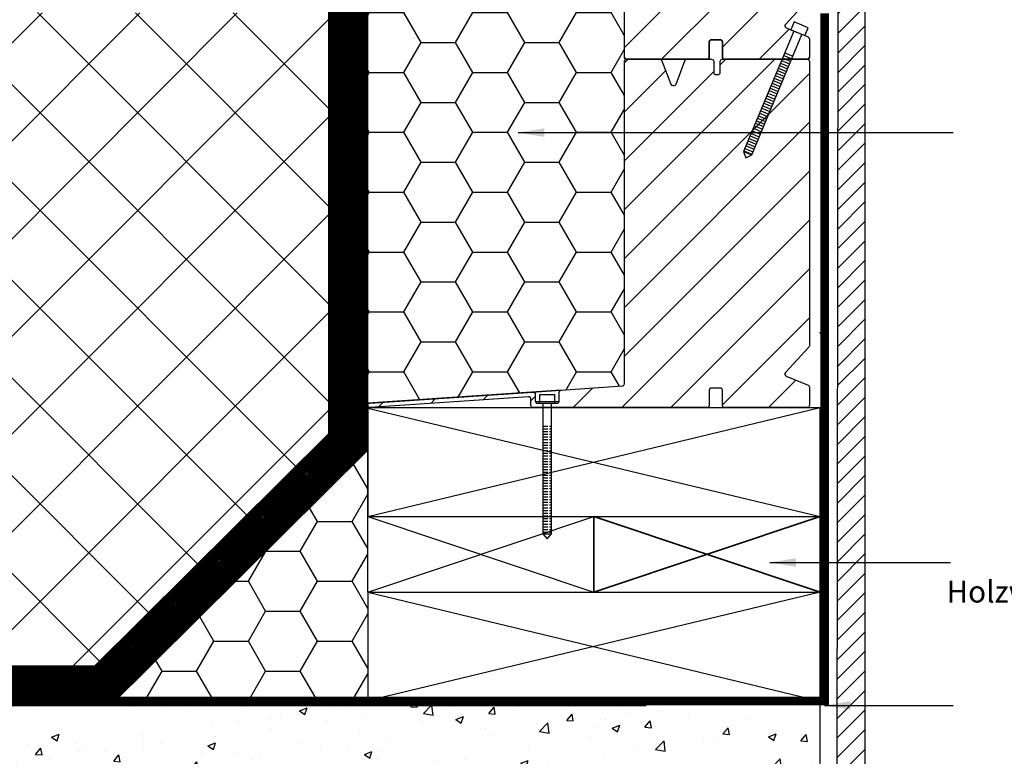
# Model space of a CAD drawing. Extents: x 1962 to 3902, y 4568 to 5968.
# Drawn here: x 2363 to 2816, y 5048 to 5386 of the extents above; entities that cross this region are included whole.
import ezdxf

# ---------------------------------------------------------------- set-up
doc = ezdxf.new("R2010")
doc.units = 0
doc.header["$LTSCALE"] = 10
doc.header["$PDSIZE"] = 3
for name, pattern in [('DASHDOT', [1, 0.5, -0.25, 0, -0.25]), ('DASHED', [0.75, 0.5, -0.25]), ('HIDDEN', [0.375, 0.25, -0.125])]:
    doc.linetypes.add(name, pattern=pattern)
doc.layers.get('0').update_dxf_attribs({"linetype": 'CONTINUOUS'})
for name, color, linetype in [('GRÜN', 3, 'CONTINUOUS'), ('ROT', 1, 'CONTINUOUS'), ('VELUX-ROOFWINDOW', 2, 'CONTINUOUS'), ('VELUX_LINNING', 2, 'CONTINUOUS'), ('VELUX_ROOFCONSTRUCTION', 7, 'CONTINUOUS'), ('VELUX_SCHRAFFUR', 7, 'CONTINUOUS'), ('VELUX_VAPOUR-BARRIER', 1, 'HIDDEN')]:
    doc.layers.add(name, color=color, linetype=linetype)
for name, color, linetype, lineweight in [('VELUX_GRÜN', 3, 'CONTINUOUS', 18), ('VELUX_ROT', 1, 'CONTINUOUS', 35), ('VELUX_TEXT', 3, 'CONTINUOUS', 18)]:
    doc.layers.add(name, color=color, linetype=linetype, lineweight=lineweight)
doc.styles.add('STIL_NEU', font='simplex.shx')
doc.styles.add('Verdana', font='verdana.ttf')
doc.dimstyles.new('VERDANA', dxfattribs={"dimtxt": 8, "dimasz": 12, "dimexe": 2, "dimexo": 0, "dimgap": 2, "dimtad": 1, "dimdec": 0, "dimzin": 0, "dimdsep": 46, "dimtxsty": 'Verdana', "dimcen": 0.09, "dimclrd": 256, "dimclre": 256, "dimclrt": 256, "dimadec": 0, "dimazin": 0, "dimtfac": 1, "dimtdec": 0, "dimtix": 1, "dimtmove": 0, "dimatfit": 3, "dimfxl": 1, "dimtolj": 1, "dimtzin": 0, "dimarcsym": 0})

# ---------------------------------------------------------------- blocks, each defined once
blk = doc.blocks.new('Schraube 60')
at = {"linetype": 'Continuous'}
h = blk.add_hatch(dxfattribs=at)
h.set_pattern_fill('ACAD_ISO09W100', color=256, scale=0.25, style=0)
h.set_pattern_definition([(0, (-1326.015, -5211.8883), (0, 1.25), [6, -0.75, 1.5, -0.75, 1.5, -0.75])])
h.paths.add_polyline_path([(2, -10.04), (-2, -10.01), (-2, -60), (2, -60)])
for p, q in [((-3.5, 3.94), (-3.5, 0)), ((3.5, 3.94), (-3.5, 3.94)), ((-3.5, 0), (3.5, 0)), ((-2, 0), (-2, -60)), ((2, -60), (2, 0)), ((3.5, 0), (3.5, 3.94)), ((-2, -60), (2, -60)), ((-2, -60), (0, -62.29)), ((0, -62.29), (2, -60))]:
    blk.add_line(p, q, dxfattribs=at)
blk = doc.blocks.new('ZCE1015_060060_Horizontalschnitt')
at = {"layer": 'ROT'}
h = blk.add_hatch(dxfattribs=at)
h.set_pattern_fill('ANSI31', color=1, scale=5, style=0)
h.set_pattern_definition([(45, (-15175.447, -2497.948), (-11.22532, 11.22532), [])])
edge = h.paths.add_edge_path()
edge.add_arc((-83, 1), 1, 180, 270)
edge.add_line((-83, 0), (-46, 0))
edge.add_arc((-46, 1), 1, 270, 360)
edge.add_line((-45, 1), (-45, 8))
edge.add_arc((-44, 8), 1, 90, 180, ccw=False)
edge.add_line((-44, 9), (-40, 9))
edge.add_arc((-40, 8), 1, 0, 90, ccw=False)
edge.add_line((-39, 8), (-39, 1))
edge.add_arc((-38, 1), 1, 180, 270)
edge.add_line((-38, 0), (0, 0))
edge.add_arc((0, 1), 1, 270, 360)
edge.add_line((1, 1), (1, 9.33))
edge.add_arc((0, 9.33), 1, 360, 427.3801)
edge.add_line((0.38, 10.26), (-9.68, 14.45))
edge.add_arc((-9.29, 15.37), 1, 137.2906, 247.3801, ccw=False)
edge.add_line((-10.03, 16.05), (0.73, 27.71))
edge.add_arc((0, 28.39), 1, 317.2906, 360)
edge.add_line((1, 28.39), (1, 159))
edge.add_arc((0, 159), 1, 0, 90)
edge.add_line((0, 160), (-39, 160))
edge.add_arc((-39, 159), 1, 90, 180)
edge.add_line((-40, 159), (-40, 154))
edge.add_arc((-41, 154), 1, -90, 0, ccw=False)
edge.add_line((-41, 153), (-42, 153))
edge.add_arc((-42, 154), 1, 180, 270, ccw=False)
edge.add_line((-43, 154), (-43, 159))
edge.add_arc((-44, 159), 1, 0, 90)
edge.add_line((-44, 160), (-55.31, 160))
edge.add_arc((-55.31, 159), 1, 90, 159.444)
edge.add_line((-56.24, 159.35), (-60.26, 148.65))
edge.add_arc((-61.19, 149), 1, 270, 339.444, ccw=False)
edge.add_line((-61.19, 148), (-61.81, 148))
edge.add_arc((-61.81, 149), 1, 200.556, 270, ccw=False)
edge.add_line((-62.74, 148.65), (-66.76, 159.35))
edge.add_arc((-67.69, 159), 1, 20.556, 90)
edge.add_line((-67.69, 160), (-83, 160))
edge.add_arc((-83, 159), 1, 90, 180)
edge.add_line((-84, 159), (-84, 1))
for p, q in [((-84, 1), (-84, 159)), ((-83, 160), (-67.69, 160)), ((-66.76, 159.35), (-62.74, 148.65)), ((-60.26, 148.65), (-56.24, 159.35)), ((-55.31, 160), (-44, 160)), ((-43, 159), (-43, 154)), ((-40, 154), (-40, 159)), ((-39, 160), (0, 160)), ((1, 159), (1, 28.39)), ((-42, 153), (-41, 153)), ((-61.81, 148), (-61.19, 148)), ((0.73, 27.71), (-10.03, 16.05)), ((-9.68, 14.45), (0.38, 10.26)), ((1, 9.33), (1, 1))]:
    blk.add_line(p, q, dxfattribs=at)
for centre, start, end in [((-83, 159), 90, 180), ((-67.69, 159), 20.556, 90), ((-55.31, 159), 90, 159.444), ((-44, 159), 0, 90), ((-39, 159), 90, 180), ((0, 159), 0, 90), ((-42, 154), 180, 270), ((-41, 154), 270, 0), ((-61.81, 149), 200.556, 270), ((-61.19, 149), 270, 339.444), ((0, 28.39), 317.2906, 0), ((-9.29, 15.37), 137.2906, 247.3801), ((0, 9.33), 0, 67.3801)]:
    blk.add_arc(centre, 1, start, end, dxfattribs=at)
at = {"layer": 'VELUX_ROT'}
for p, q in [((-45, 8), (-45, 1)), ((-40, 9), (-44, 9)), ((-39, 1), (-39, 8)), ((-46, 0), (-83, 0)), ((0, 0), (-38, 0))]:
    blk.add_line(p, q, dxfattribs=at)
for centre, start, end in [((-44, 8), 90, 180), ((-40, 8), 0, 90), ((-83, 1), 180, 270), ((-46, 1), 270, 0), ((-38, 1), 180, 270), ((0, 1), 270, 0)]:
    blk.add_arc(centre, 1, start, end, dxfattribs=at)

msp = doc.modelspace()

# ---------------------------------------------------------------- hatches: boundary and pattern name
at = {"layer": 'VELUX_LINNING'}
h = msp.add_hatch(dxfattribs=at)
h.set_pattern_fill('AR-CONC', color=1, scale=5, style=0)
h.set_pattern_definition([(50, (2348.794, 4976.423), (35.863, -3.1376), [3.75, -41.25]), (355, (2348.794, 4976.423), (-6.9376, 37.6096), [3, -33]), (100.451, (2351.783, 4976.16), (28.9255, 34.472), [3.187, -35.057]), (46.184, (2348.794, 4986.423), (53.362, -8.276), [5.625, -61.875]), (96.636, (2353.24, 4985.733), (46.733, 48.706), [4.7805, -52.5857]), (351.184, (2348.794, 4986.423), (46.733, 48.706), [4.5, -49.5]), (21, (2353.794, 4983.923), (29.8454, -20.131), [3.75, -41.25]), (326, (2353.794, 4983.923), (12.1658, 36.2575), [3, -33]), (71.451, (2356.28, 4982.246), (42.011, 16.1265), [3.187, -35.057]), (37.5, (2348.794, 4976.423), (0.608, 16.6447), [0, -32.6, 0, -33.5, 0, -33.125]), (7.5, (2348.794, 4976.423), (13.1535, 19.7206), [0, -19.1, 0, -31.85, 0, -12.625]), (327.5, (2337.644, 4976.423), (26.6911, -1.12774), [0, -12.5, 0, -39, 0, -51.75]), (317.5, (2332.644, 4976.423), (29.1593, 5.0052), [0, -16.25, 0, -25.9, 0, -36.75])])
h.paths.add_polyline_path([(2731.41, 5071.04), (2222.83, 5071.04), (2222.83, 4871.08), (2731.41, 4871.08)])
at = {"layer": 'VELUX_ROOFCONSTRUCTION', "linetype": 'Continuous'}
h = msp.add_hatch(dxfattribs=at)
h.set_pattern_fill('ANSI31', color=5, scale=2, style=0)
edge = h.paths.add_edge_path()
edge.add_line((2222.83, 4858.08), (2222.83, 4871.08))
edge.add_line((2222.83, 4871.08), (2738.91, 4871.08))
edge.add_line((2222.83, 4858.08), (2751.91, 4858.08))
edge.add_line((2738.91, 4871.08), (2739.83, 5541.77))
edge.add_line((2751.91, 5541.83), (2751.91, 4858.08))
edge.add_line((2739.71, 5541.53), (2751.91, 5541.53))
h = msp.add_hatch(dxfattribs=at)
h.set_pattern_fill('HONEY', color=1, scale=5, style=0)
h.paths.add_polyline_path([(2641.41, 5366.83, -0.414208), (2642.41, 5367.83), (2642.41, 5367.83, -0.414214), (2641.41, 5368.83), (2641.41, 5409.25), (2523.41, 5409.25), (2523.41, 5208.9, -0.394523), (2524.34, 5209.9), (2599.34, 5214.98, -0.434182), (2600.41, 5213.98), (2600.41, 5210.83, 0.414214), (2601.41, 5209.83), (2610.41, 5209.83, 0.414214), (2611.41, 5210.83), (2611.41, 5214.87, -0.394523), (2612.34, 5215.86), (2640.48, 5217.77, 0.394523), (2641.41, 5218.77)])
h = msp.add_hatch(dxfattribs=at)
h.set_pattern_fill('ANSI37', color=1, scale=10, style=0)
h.set_pattern_definition([(45, (-51.936, 0), (-22.45064, 22.45064), []), (135, (-51.936, 0), (-22.45064, -22.45064), [])])
edge = h.paths.add_edge_path()
edge.add_line((2505.41, 5195.76), (2505.41, 5349.28))
edge.add_arc((2533.62, 5356.95), 29.23, 164.784, 195.216, ccw=False)
edge.add_line((2505.41, 5364.63), (2505.41, 5374.59))
edge.add_line((2505.41, 5374.59), (2505.41, 5389.04))
edge.add_line((2505.41, 5389.04), (2222.81, 5389.5))
edge.add_line((2222.81, 5389.5), (2222.8, 5367.83))
edge.add_line((2222.8, 5367.83), (2222.81, 5089.05))
edge.add_line((2222.81, 5089.05), (2397.83, 5089.04))
edge.add_line((2397.83, 5089.04), (2505.41, 5195.76))
h = msp.add_hatch(dxfattribs=at)
h.set_pattern_fill('HONEY', color=1, scale=5, style=0)
h.paths.add_polyline_path([(2523.41, 5188.25), (2407.28, 5073.07), (2523.4, 5073.07), (2523.41, 5073.07), (2523.41, 5123.05)])
at = {"layer": 'VELUX_SCHRAFFUR'}
h = msp.add_hatch(dxfattribs=at)
h.set_pattern_fill('ANSI31', color=256, scale=5, style=0)
h.set_pattern_definition([(45, (-16006.437, 4835.961), (-11.22532, 11.22532), [])])
edge = h.paths.add_edge_path()
edge.add_line((2670.11, 5367.83), (2681.41, 5367.83))
edge.add_arc((2681.41, 5366.83), 1, 0, 90, ccw=False)
edge.add_line((2682.41, 5366.83), (2682.41, 5361.83))
edge.add_arc((2683.41, 5361.83), 1, 180, 270)
edge.add_line((2683.41, 5360.83), (2684.41, 5360.83))
edge.add_arc((2684.41, 5361.83), 1, 270, 360)
edge.add_line((2685.41, 5361.83), (2685.41, 5366.83))
edge.add_arc((2686.41, 5366.83), 1, 90, 180, ccw=False)
edge.add_line((2686.41, 5367.83), (2725.41, 5367.83))
edge.add_arc((2725.41, 5366.83), 1, 0, 90, ccw=False)
edge.add_line((2726.41, 5366.83), (2726.41, 5236.23))
edge.add_arc((2725.41, 5236.23), 1, 317.2906, 360, ccw=False)
edge.add_line((2726.15, 5235.55), (2715.38, 5223.89))
edge.add_arc((2716.12, 5223.21), 1, 137.2906, 247.3801)
edge.add_line((2715.73, 5222.28), (2725.8, 5218.09))
edge.add_arc((2725.41, 5217.17), 1, 0, 67.3801, ccw=False)
edge.add_line((2726.41, 5217.17), (2726.41, 5208.83))
edge.add_arc((2725.41, 5208.83), 1, -90, 0, ccw=False)
edge.add_line((2725.41, 5207.83), (2687.41, 5207.83))
edge.add_arc((2687.41, 5208.83), 1, 180, 270, ccw=False)
edge.add_line((2686.41, 5208.83), (2686.41, 5215.83))
edge.add_arc((2685.41, 5215.83), 1, 0, 90)
edge.add_line((2685.41, 5216.83), (2681.41, 5216.83))
edge.add_arc((2681.41, 5215.83), 1, 90, 180)
edge.add_line((2680.41, 5215.83), (2680.41, 5208.83))
edge.add_arc((2679.41, 5208.83), 1, -90, 0, ccw=False)
edge.add_line((2679.41, 5207.83), (2599.41, 5207.83))
edge.add_arc((2599.41, 5208.83), 1, 180, 270, ccw=False)
edge.add_line((2598.41, 5208.83), (2598.41, 5211.84))
edge.add_arc((2597.41, 5211.84), 1, 360, 453.8785)
edge.add_line((2597.34, 5212.84), (2524.48, 5207.9))
edge.add_arc((2524.41, 5208.9), 1, 180, 273.8785, ccw=False)
edge.add_arc((2524.41, 5208.9), 1, 93.8785, 180, ccw=False)
edge.add_line((2524.34, 5209.9), (2599.34, 5214.98))
edge.add_arc((2599.41, 5213.98), 1, 0, 93.8785, ccw=False)
edge.add_line((2600.41, 5213.98), (2600.41, 5210.83))
edge.add_arc((2601.41, 5210.83), 1, 180, 270)
edge.add_line((2601.41, 5209.83), (2610.41, 5209.83))
edge.add_arc((2610.41, 5210.83), 1, 270, 360)
edge.add_line((2611.41, 5210.83), (2611.41, 5214.87))
edge.add_arc((2612.41, 5214.87), 1, 93.8785, 180, ccw=False)
edge.add_line((2612.34, 5215.86), (2640.48, 5217.77))
edge.add_arc((2640.41, 5218.77), 1, 273.8785, 360)
edge.add_line((2641.41, 5218.77), (2641.41, 5366.83))
edge.add_arc((2642.41, 5366.83), 1, 90, 180, ccw=False)
edge.add_line((2642.41, 5367.83), (2657.72, 5367.83))
edge.add_arc((2657.72, 5366.83), 1, 20.556, 90, ccw=False)
edge.add_line((2658.66, 5367.19), (2662.67, 5356.48))
edge.add_arc((2663.61, 5356.83), 1, 200.556, 270)
edge.add_line((2663.61, 5355.83), (2664.22, 5355.83))
edge.add_arc((2664.22, 5356.83), 1, 270, 339.444)
edge.add_line((2665.16, 5356.48), (2669.17, 5367.19))
edge.add_arc((2670.11, 5366.83), 1, 90, 159.444, ccw=False)

# ---------------------------------------------------------------- linework, layer by layer
at = {"layer": 'GRÜN', "color": 3, "linetype": 'DASHDOT', "const_width": 6}
msp.add_lwpolyline([(2222.81, 5086.05), (2399.07, 5086.05), (2508.41, 5194.51), (2508.41, 5419.74), (2687.75, 5599.07, 0.198912), (2689.21, 5602.61), (2689.21, 5675.13)], format="xyb", dxfattribs=at)
for points in [[(2690.75, 5593.59), (2514.41, 5417.25), (2514.41, 5192), (2401.54, 5080.05), (2222.81, 5080.05)], [(2690.28, 5581.8), (2520.41, 5411.94), (2520.41, 5189.5), (2404.01, 5074.06), (2222.81, 5074.05)]]:
    msp.add_lwpolyline(points, dxfattribs=at)
at = {"layer": 'VELUX-ROOFWINDOW'}
msp.add_lwpolyline([(2670.11, 5367.83), (2681.41, 5367.83, -0.414214), (2682.41, 5366.83), (2682.41, 5361.83, 0.414214), (2683.41, 5360.83), (2684.41, 5360.83, 0.414214), (2685.41, 5361.83), (2685.41, 5366.83, -0.414214), (2686.41, 5367.83), (2725.41, 5367.83, -0.414214), (2726.41, 5366.83), (2726.41, 5236.23, -0.188543), (2726.15, 5235.55), (2715.38, 5223.89, 0.521064), (2715.73, 5222.28), (2725.8, 5218.09, -0.302776), (2726.41, 5217.17), (2726.41, 5208.83, -0.414214), (2725.41, 5207.83), (2687.41, 5207.83, -0.414214), (2686.41, 5208.83), (2686.41, 5215.83, 0.414214), (2685.41, 5216.83), (2681.41, 5216.83, 0.414214), (2680.41, 5215.83), (2680.41, 5208.83, -0.414214), (2679.41, 5207.83), (2599.41, 5207.83, -0.414214), (2598.41, 5208.83), (2598.41, 5211.84, 0.434182), (2597.34, 5212.84), (2524.48, 5207.9, -0.434182), (2523.41, 5208.9, -0.394523), (2524.34, 5209.9), (2599.34, 5214.98, -0.434182), (2600.41, 5213.98), (2600.41, 5210.83, 0.414214), (2601.41, 5209.83), (2610.41, 5209.83, 0.414214), (2611.41, 5210.83), (2611.41, 5214.87, -0.394523), (2612.34, 5215.86), (2640.48, 5217.77, 0.394523), (2641.41, 5218.77), (2641.41, 5366.83, -0.414214), (2642.41, 5367.83), (2657.72, 5367.83, -0.312633), (2658.66, 5367.19), (2662.67, 5356.48, 0.312633), (2663.61, 5355.83), (2664.22, 5355.83, 0.312633), (2665.16, 5356.48), (2669.17, 5367.19, -0.312633)], format="xyb", close=True, dxfattribs=at)
at = {"layer": 'VELUX_LINNING'}
for p, q in [((2738.91, 4871.08), (2739.83, 5541.77)), ((2222.83, 5071.04), (2651.41, 5071.04))]:
    msp.add_line(p, q, dxfattribs=at)
at = {"layer": 'VELUX_LINNING', "color": 2}
msp.add_line((2751.91, 5541.83), (2751.91, 4858.08), dxfattribs=at)
at = {"layer": 'VELUX_ROOFCONSTRUCTION', "color": 1, "linetype": 'Continuous'}
for p, q in [((2650.78, 5367.83), (2644.34, 5367.83)), ((2523.41, 5157.83), (2731.41, 5207.83)), ((2523.41, 5207.63), (2731.41, 5157.83)), ((2523.41, 5207.63), (2523.41, 5157.63)), ((2523.41, 5157.83), (2731.41, 5157.83)), ((2523.41, 5157.83), (2627.41, 5123.05)), ((2523.47, 5123.05), (2627.41, 5157.83)), ((2523.41, 5123.07), (2731.41, 5073.04)), ((2731.41, 5123.05), (2523.41, 5073.07)), ((2523.41, 5123.05), (2669.78, 5123.05)), ((2523.41, 5123.05), (2523.41, 5073.05)), ((2669.78, 5123.05), (2712.41, 5123.05)), ((2712.41, 5123.05), (2731.41, 5123.05))]:
    msp.add_line(p, q, dxfattribs=at)
at = {"layer": 'VELUX_ROOFCONSTRUCTION', "color": 2}
msp.add_line((2731.41, 4871.08), (2731.41, 5071.04), dxfattribs=at)
at = {"layer": 'VELUX_ROOFCONSTRUCTION', "color": 1}
for points in [[(2505.41, 5419.74), (2505.41, 5195.76), (2397.83, 5089.04), (2222.83, 5089.04)], [(2504.41, 5194.77), (2504.41, 5194.77), (2504.41, 5194.77), (2504.41, 5194.77)], [(2405.25, 5071.06), (2523.41, 5188.25)], [(2222.83, 5071.04), (2590.93, 5071.08)]]:
    msp.add_lwpolyline(points, dxfattribs=at)
at = {"layer": 'VELUX_ROOFCONSTRUCTION', "color": 1, "linetype": 'Continuous'}
for points in [[(2523.41, 5123.05), (2523.41, 5409.25)], [(2650.78, 5367.83), (2670.74, 5367.83)], [(2523.41, 5207.83), (2731.41, 5207.83)], [(2731.41, 5123.05), (2731.41, 5207.83)], [(2523.41, 5073.05), (2731.41, 5073.05)]]:
    msp.add_lwpolyline(points, dxfattribs=at)
at = {"layer": 'VELUX_ROOFCONSTRUCTION', "color": 1}
msp.add_point((2731.41, 5242.13), dxfattribs=at)
msp.add_point((2731.41, 5242.13), dxfattribs=at)
at = {"layer": 'VELUX_ROT', "linetype": 'Continuous'}
for p, q in [((2523.41, 5209.83), (2612.34, 5215.86)), ((2627.41, 5157.83), (2627.41, 5123.05))]:
    msp.add_line(p, q, dxfattribs=at)
at = {"layer": 'VELUX_ROT', "color": 1, "linetype": 'Continuous'}
for p, q in [((2523.41, 5210.16), (2523.41, 5180.18)), ((2627.41, 5157.83), (2731.41, 5123.05)), ((2731.41, 5157.83), (2627.41, 5123.05)), ((2731.41, 5123.05), (2731.41, 5073.05))]:
    msp.add_line(p, q, dxfattribs=at)
at = {"layer": 'VELUX_VAPOUR-BARRIER', "linetype": 'DASHED', "const_width": 4}
for points in [[(2733.41, 5389.02), (2733.41, 5071.04)], [(2327.91, 5073.07), (2327.91, 5073.07), (2731.41, 5073.04)]]:
    msp.add_lwpolyline(points, dxfattribs=at)

# ---------------------------------------------------------------- block references
at = {"linetype": 'Continuous', "rotation": 337.3801350519493}
msp.add_blockref('Schraube 60', (2721.11, 5380.04), dxfattribs=at)
at = {"linetype": 'Continuous'}
msp.add_blockref('Schraube 60', (2605.91, 5209.83), dxfattribs=at)
at = {"layer": 'VELUX_GRÜN'}
msp.add_blockref('ZCE1015_060060_Horizontalschnitt', (2725.41, 5367.83), dxfattribs=at)

# ---------------------------------------------------------------- texts
at = {"layer": 'VELUX_TEXT', "insert": (3001.13, 5131.63), "char_height": 10, "width": 214.763, "attachment_point": 6, "style": 'STIL_NEU'}
msp.add_mtext('\\pt0;Montagerahmen bauseits\\P\\ptz;(Riegelkonstruktion, Holzwerkstoff, Mauerwerk, Beton o. ä.)', dxfattribs=at)

# ---------------------------------------------------------------- leaders
at = {"layer": 'VELUX_TEXT'}
for points in [[(2592.63, 5334.15), (2792.5, 5334.15)], [(2708.28, 5136.68), (2791.28, 5136.68)], [(2733.41, 5071.04), (2792.5, 5071.04)]]:
    msp.add_leader(points, dimstyle='VERDANA', override={"dimgap": 2, "dimtad": 0}, dxfattribs=at)

doc.saveas('drawing.dxf')
